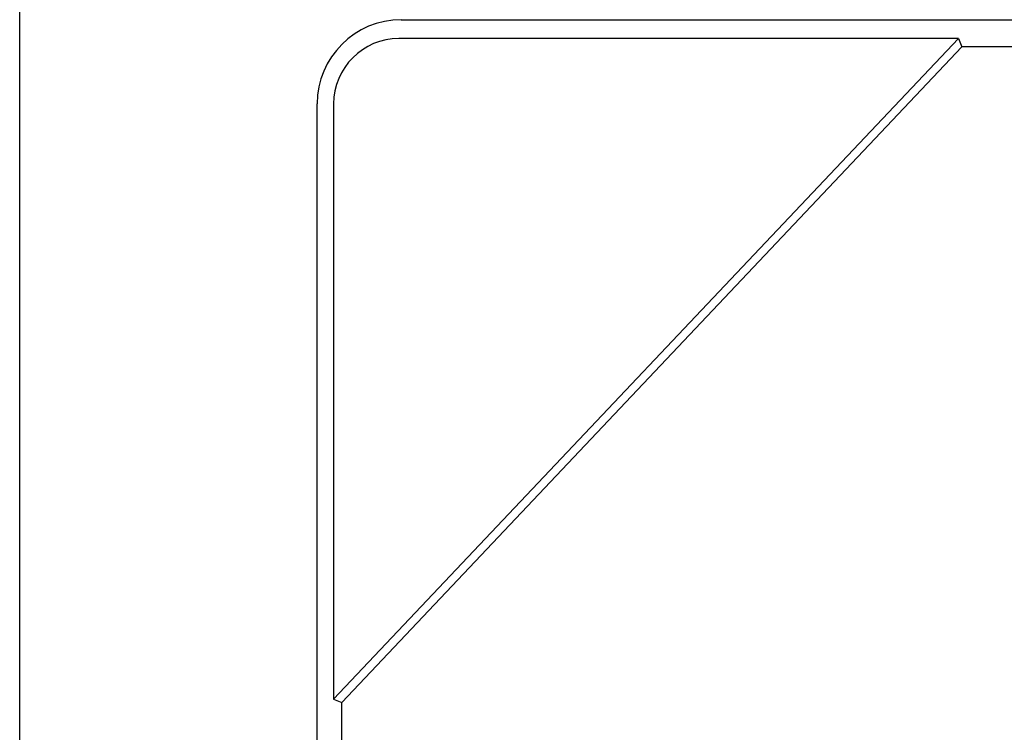
# Model space of a CAD drawing. Extents: x 0 to 49.1, y 0 to 29.5.
# Drawn here: x 5.1 to 5.8, y 8 to 8.5 of the extents above; entities that cross this region are included whole.
import ezdxf

# ---------------------------------------------------------------- set-up
doc = ezdxf.new("R2010")
doc.units = 0
doc.header["$LTSCALE"] = 0.5
doc.header["$MEASUREMENT"] = 0
doc.layers.get('DEFPOINTS').update_dxf_attribs({"linetype": 'CONTINUOUS'})
doc.layers.add('DIMENS', color=2, linetype='CONTINUOUS')
doc.layers.add('PART', color=3, linetype='CONTINUOUS')
doc.styles.add('ROMANS', font='romans.shx', dxfattribs={"width": 0.75, "height": 0.1})
doc.dimstyles.get("Standard").update_dxf_attribs({"dimtxt": 0.18, "dimasz": 0.18, "dimexe": 0.18, "dimexo": 0.0625, "dimgap": 0.09, "dimtad": 0, "dimtih": 1, "dimtoh": 1, "dimdec": 4, "dimzin": 0, "dimdsep": 46, "dimtxsty": 'Standard', "dimcen": 0.09, "dimadec": 0, "dimazin": 0, "dimtfac": 1, "dimtdec": 4, "dimtofl": 0, "dimtmove": 0, "dimatfit": 3, "dimfxl": 0, "dimtolj": 1, "dimtzin": 0, "dimarcsym": 0})

# ---------------------------------------------------------------- blocks, each defined once
blk = doc.blocks.new('*D2')
at = {"layer": 'DEFPOINTS', "color": 0}
for p in [(8.2512, 8.9049), (5.0732, 7.65674), (8.2512, 7.65674)]:
    blk.add_point(p, dxfattribs=at)
at = {"layer": 'DIMENS', "color": 0, "lineweight": -2}
for p, q in [((5.0732, 7.68799), (5.0732, 8.9399)), ((8.2512, 7.68799), (8.2512, 8.9399)), ((5.2232, 8.9049), (6.39934, 8.9049)), ((8.1012, 8.9049), (6.92506, 8.9049))]:
    blk.add_line(p, q, dxfattribs=at)
at = {"layer": 'DIMENS', "color": 0}
for points in [[(5.2232, 8.9299), (5.2232, 8.8799), (5.0732, 8.9049)], [(8.1012, 8.9299), (8.1012, 8.8799), (8.2512, 8.9049)]]:
    blk.add_solid(points, dxfattribs=at)
at = {"layer": 'DIMENS', "color": 0, "insert": (6.6622, 8.9049), "char_height": 0.1, "attachment_point": 5, "style": 'ROMANS'}
blk.add_mtext('\\A1;3-5/32\\P[80.16]', dxfattribs=at)

msp = doc.modelspace()

# ---------------------------------------------------------------- linework, layer by layer
at = {"layer": 'PART', "color": 7}
for p, q in [((5.3542, 8.50924), (7.9702, 8.50924)), ((5.76437, 8.49538), (5.30432, 8.00889)), ((5.76437, 8.49538), (5.35247, 8.49538)), ((5.76437, 8.49538), (5.76695, 8.48938)), ((5.76695, 8.48938), (5.31032, 8.0065)), ((6.73706, 8.48938), (5.76695, 8.48938)), ((5.2922, 6.68624), (5.2922, 8.44724)), ((5.30432, 8.44723), (5.30432, 8.00889)), ((5.30432, 8.00889), (5.31032, 8.0065)), ((5.31032, 7.12699), (5.31032, 8.0065))]:
    msp.add_line(p, q, dxfattribs=at)
for centre, radius in [((5.3542, 8.44724), 0.062), ((5.35247, 8.44723), 0.04815)]:
    msp.add_arc(centre, radius, 90, 180, dxfattribs=at)

# ---------------------------------------------------------------- dimensions: what is measured, and where the dimension line sits
at = {"layer": 'DIMENS', "color": 7}
dim = msp.add_linear_dim(base=(8.2512, 8.9049), p1=(5.0732, 7.65674), p2=(8.2512, 7.65674), text='3-5/32\\P[80.16]', dimstyle='Standard', override={"dimscale": 0.5, "dimasz": 0.3, "dimexe": 0.07, "dimdec": 3, "dimtxsty": 'ROMANS', "dimtdec": 3}, dxfattribs=at)
dim.commit()
dim.dimension.update_dxf_attribs({"geometry": '*D2', "text_midpoint": (6.6622, 8.9049)})

doc.saveas('drawing.dxf')
